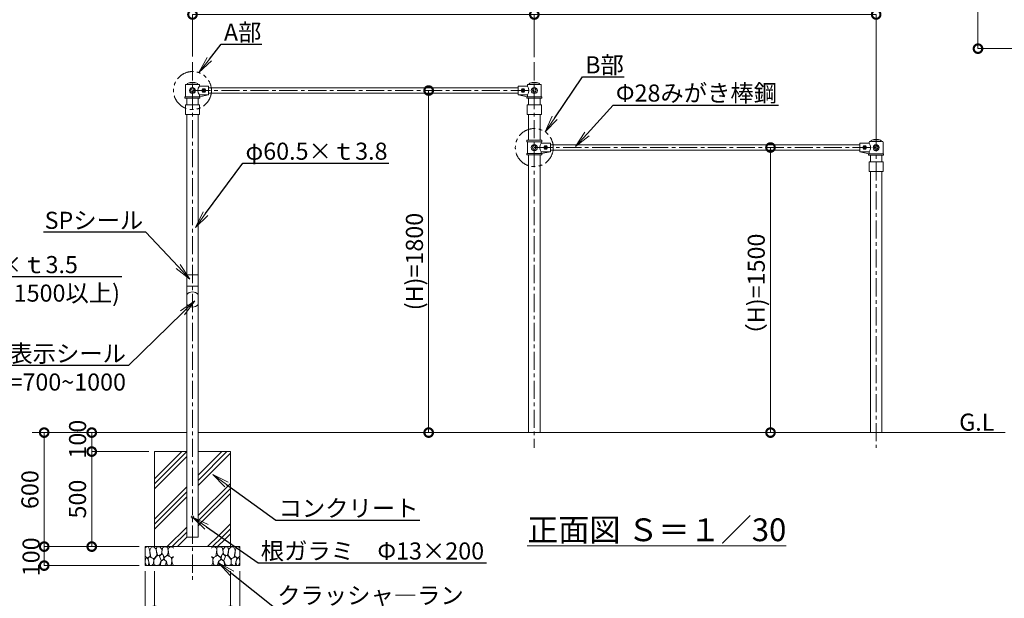
# Model space of a CAD drawing. Extents: x -29 to 12571, y -13 to 8897.
# Drawn here: x 3185 to 8370, y 2874 to 5918 of the extents above; entities that cross this region are included whole.
import ezdxf
from ezdxf import colors
from ezdxf.entities.mleader import LeaderData, LeaderLine
from ezdxf.math import Vec2, Vec3

# ---------------------------------------------------------------- set-up
doc = ezdxf.new("R2010")
doc.units = 0
doc.header["$MEASUREMENT"] = 0
doc.header["$PDMODE"] = 1
doc.linetypes.add('CENTER', pattern=[50.8, 31.75, -6.35, 6.35, -6.35])
doc.linetypes.add('PHANTOM', pattern=[63.5, 31.75, -6.35, 6.35, -6.35, 6.35, -6.35])
doc.layers.get('0').update_dxf_attribs({"linetype": 'CONTINUOUS'})
doc.layers.get('DefPoints').update_dxf_attribs({"linetype": 'CONTINUOUS'})
for name, color, linetype, lineweight in [('FRAM3', 1, 'CONTINUOUS', 50), ('ハッチング', 8, 'CONTINUOUS', 5), ('基準線', 6, 'CENTER', 18), ('外形線', 7, 'CONTINUOUS', 18), ('寸法線', 3, 'CONTINUOUS', 18), ('想像線', 11, 'PHANTOM', 18), ('文字', 4, 'CONTINUOUS', 18), ('文字引出', 4, 'CONTINUOUS', 18), ('細線', 8, 'CONTINUOUS', 5)]:
    doc.layers.add(name, color=color, linetype=linetype, lineweight=lineweight)
doc.styles.get("Standard").update_dxf_attribs({"font": 'TXT.SHX', "bigfont": 'bigfont.shx'})
doc.dimstyles.new('30-60', dxfattribs={"dimscale": 30, "dimtxt": 3, "dimasz": 3, "dimexe": 0, "dimexo": 1, "dimgap": 1, "dimtad": 3, "dimdec": 1, "dimlfac": 2, "dimdsep": 46, "dimtxsty": 'STANDARD', "dimblk": 'DOTSMALL', "dimcen": 0, "dimclrd": 3, "dimclre": 256, "dimclrt": 7, "dimadec": 3, "dimazin": 2, "dimtfac": 1, "dimtdec": 1, "dimtix": 1, "dimtmove": 2, "dimatfit": 2, "dimldrblk": 'OPEN', "dimfxl": 1, "dimtolj": 1, "dimlwd": -1, "dimlwe": -1, "dimarcsym": 0})
doc.dimstyles.new('30ベース', dxfattribs={"dimscale": 30, "dimtxt": 3, "dimasz": 3, "dimexe": 0, "dimexo": 1, "dimgap": 1, "dimtad": 3, "dimdec": 1, "dimdsep": 46, "dimtxsty": 'STANDARD', "dimblk": 'DOTSMALL', "dimcen": 0, "dimclrd": 3, "dimclre": 256, "dimclrt": 7, "dimadec": 3, "dimazin": 2, "dimtfac": 1, "dimtdec": 1, "dimtix": 1, "dimtmove": 2, "dimatfit": 2, "dimldrblk": 'OPEN', "dimfxl": 1, "dimtolj": 1, "dimlwd": -1, "dimlwe": -1, "dimarcsym": 0})

# ---------------------------------------------------------------- blocks, each defined once
blk = doc.blocks.new('_DotSmall')
at = {"layer": 'FRAM3', "color": 0, "const_width": 0.5}
blk.add_lwpolyline([(-0.0625, 0, 1), (0.0625, 0, 1)], format="xyb", close=True, dxfattribs=at)
blk = doc.blocks.new('*D4')
at = {"layer": 'DefPoints', "color": 0, "transparency": 16777216}
for p in [(3564.2, 3745.5), (3843.8, 3745.5), (3894.7, 3645.5)]:
    blk.add_point(p, dxfattribs=at)
at = {"layer": '寸法線', "transparency": 16777216}
for p, q in [((3813.8, 3745.5), (3564.2, 3745.5)), ((3864.7, 3645.5), (3564.2, 3645.5))]:
    blk.add_line(p, q, dxfattribs=at)
at = {"layer": '寸法線', "color": 3, "transparency": 16777216}
blk.add_line((3564.2, 3645.5), (3564.2, 3745.5), dxfattribs=at)
at = {"layer": '寸法線', "color": 3, "transparency": 16777216, "xscale": 90, "yscale": 90, "zscale": 90}
for p, rotation in [((3564.2, 3745.5), 90), ((3564.2, 3645.5), 270)]:
    blk.add_blockref('_DotSmall', p, dxfattribs=dict(at, rotation=rotation))
at = {"layer": '寸法線', "color": 7, "transparency": 16777216, "insert": (3489.7, 3710.8), "char_height": 90, "attachment_point": 5, "rotation": 90}
blk.add_mtext('\\A1;100', dxfattribs=at)
blk = doc.blocks.new('_OPEN')
at = {"color": 0, "linetype": 'ByBlock'}
for p, q in [((-1, 0.167), (0, 0)), ((0, 0), (-1, -0.167)), ((0, 0), (-1, 0))]:
    blk.add_line(p, q, dxfattribs=at)
blk = doc.blocks.new('*D5')
at = {"layer": 'DefPoints', "color": 0, "transparency": 16777216}
for p in [(3844.7, 3145.5), (3313.8, 3045.5), (3844.7, 3045.5)]:
    blk.add_point(p, dxfattribs=at)
at = {"layer": '寸法線', "transparency": 16777216}
for p, q in [((3814.7, 3145.5), (3313.8, 3145.5)), ((3814.7, 3045.5), (3313.8, 3045.5))]:
    blk.add_line(p, q, dxfattribs=at)
at = {"layer": '寸法線', "color": 3, "transparency": 16777216}
blk.add_line((3313.8, 3145.5), (3313.8, 3045.5), dxfattribs=at)
at = {"layer": '寸法線', "color": 3, "transparency": 16777216, "xscale": 90, "yscale": 90, "zscale": 90}
for p, rotation in [((3313.8, 3145.5), 90), ((3313.8, 3045.5), 270)]:
    blk.add_blockref('_DotSmall', p, dxfattribs=dict(at, rotation=rotation))
at = {"layer": '寸法線', "color": 7, "transparency": 16777216, "insert": (3244.7, 3091.8), "char_height": 90, "attachment_point": 5, "rotation": 90}
blk.add_mtext('\\A1;100', dxfattribs=at)
blk = doc.blocks.new('*D6')
at = {"layer": 'DefPoints', "color": 0, "transparency": 16777216}
for p in [(3828.8, 3745.5), (3313.7, 3145.5), (3844.7, 3145.5)]:
    blk.add_point(p, dxfattribs=at)
at = {"layer": '寸法線', "transparency": 16777216}
for p, q in [((3798.8, 3745.5), (3313.7, 3745.5)), ((3814.7, 3145.5), (3313.7, 3145.5))]:
    blk.add_line(p, q, dxfattribs=at)
at = {"layer": '寸法線', "color": 3, "transparency": 16777216}
blk.add_line((3313.7, 3745.5), (3313.7, 3145.5), dxfattribs=at)
at = {"layer": '寸法線', "color": 3, "transparency": 16777216, "xscale": 90, "yscale": 90, "zscale": 90}
for p, rotation in [((3313.7, 3745.5), 90), ((3313.7, 3145.5), 270)]:
    blk.add_blockref('_DotSmall', p, dxfattribs=dict(at, rotation=rotation))
at = {"layer": '寸法線', "color": 7, "transparency": 16777216, "insert": (3238.7, 3445.5), "char_height": 90, "attachment_point": 5, "rotation": 90}
blk.add_mtext('\\A1;600', dxfattribs=at)
blk = doc.blocks.new('*D7')
at = {"layer": 'DefPoints', "color": 0, "transparency": 16777216}
for p in [(3844.7, 3045.5), (4344.7, 3045.5), (4344.7, 2622.2)]:
    blk.add_point(p, dxfattribs=at)
at = {"layer": '寸法線', "transparency": 16777216}
for p, q in [((3844.7, 3015.5), (3844.7, 2622.2)), ((4344.7, 3015.5), (4344.7, 2622.2))]:
    blk.add_line(p, q, dxfattribs=at)
at = {"layer": '寸法線', "color": 3, "transparency": 16777216}
blk.add_line((3844.7, 2622.2), (4344.7, 2622.2), dxfattribs=at)
at = {"layer": '寸法線', "color": 3, "transparency": 16777216, "xscale": 90, "yscale": 90, "zscale": 90, "rotation": 180}
blk.add_blockref('_DotSmall', (3844.7, 2622.2), dxfattribs=at)
at = {"layer": '寸法線', "color": 3, "transparency": 16777216, "xscale": 90, "yscale": 90, "zscale": 90}
blk.add_blockref('_DotSmall', (4344.7, 2622.2), dxfattribs=at)
at = {"layer": '寸法線', "color": 7, "transparency": 16777216, "insert": (4096, 2539.2), "char_height": 90, "attachment_point": 5}
blk.add_mtext('\\A1;500×500', dxfattribs=at)
blk = doc.blocks.new('*D8')
at = {"layer": 'DefPoints', "color": 0, "transparency": 16777216}
for p in [(3894.7, 3045.5), (4294.7, 3045.5), (4294.7, 2807.6)]:
    blk.add_point(p, dxfattribs=at)
at = {"layer": '寸法線', "transparency": 16777216}
for p, q in [((3894.7, 3015.5), (3894.7, 2807.6)), ((4294.7, 3015.5), (4294.7, 2807.6))]:
    blk.add_line(p, q, dxfattribs=at)
at = {"layer": '寸法線', "color": 3, "transparency": 16777216}
blk.add_line((3894.7, 2807.6), (4294.7, 2807.6), dxfattribs=at)
at = {"layer": '寸法線', "color": 3, "transparency": 16777216, "xscale": 90, "yscale": 90, "zscale": 90, "rotation": 180}
blk.add_blockref('_DotSmall', (3894.7, 2807.6), dxfattribs=at)
at = {"layer": '寸法線', "color": 3, "transparency": 16777216, "xscale": 90, "yscale": 90, "zscale": 90}
blk.add_blockref('_DotSmall', (4294.7, 2807.6), dxfattribs=at)
at = {"layer": '寸法線', "color": 7, "transparency": 16777216, "insert": (4093, 2728.2), "char_height": 90, "attachment_point": 5}
blk.add_mtext('\\A1;400×400', dxfattribs=at)
blk = doc.blocks.new('*D9')
at = {"layer": 'DefPoints', "color": 0, "transparency": 16777216}
for p in [(3894.7, 3645.5), (3564.2, 3145.5), (3844.7, 3145.5)]:
    blk.add_point(p, dxfattribs=at)
at = {"layer": '寸法線', "transparency": 16777216}
for p, q in [((3864.7, 3645.5), (3564.2, 3645.5)), ((3814.7, 3145.5), (3564.2, 3145.5))]:
    blk.add_line(p, q, dxfattribs=at)
at = {"layer": '寸法線', "color": 3, "transparency": 16777216}
blk.add_line((3564.2, 3645.5), (3564.2, 3145.5), dxfattribs=at)
at = {"layer": '寸法線', "color": 3, "transparency": 16777216, "xscale": 90, "yscale": 90, "zscale": 90}
for p, rotation in [((3564.2, 3645.5), 90), ((3564.2, 3145.5), 270)]:
    blk.add_blockref('_DotSmall', p, dxfattribs=dict(at, rotation=rotation))
at = {"layer": '寸法線', "color": 7, "transparency": 16777216, "insert": (3489.2, 3395.5), "char_height": 90, "attachment_point": 5, "rotation": 90}
blk.add_mtext('\\A1;500', dxfattribs=at)
blk = doc.blocks.new('砕石')
at = {"layer": '細線'}
for points in [[(0.32, 2), (0.14, 1.95), (0.02, 1.86), (0.01, 1.45), (0.01, 1.01), (0.25, 0.79), (0.55, 0.99), (0.52, 1.49), (0.45, 1.79), (0.32, 2)], [(1.14, 1.77), (0.97, 1.95), (0.68, 1.99), (0.52, 1.61), (0.52, 1.47), (0.6, 0.9), (0.94, 0.7), (1.24, 1.06), (1.21, 1.55), (1.14, 1.77)], [(1.48, 1.08), (1.2, 1.01), (1.02, 0.76), (0.92, 0.53), (0.93, 0.14), (1.16, 0.01), (1.51, 0.07), (1.69, 0.54), (1.48, 1.08)], [(1.62, 1.91), (1.44, 1.99), (1.26, 1.98), (1.19, 1.67), (1.25, 1.36), (1.36, 1.04), (1.73, 1.19), (1.8, 1.67), (1.62, 1.91)], [(1.96, 0.99), (1.87, 1.15), (1.7, 1.16), (1.53, 0.99), (1.62, 0.72), (1.75, 0.52), (1.98, 0.72), (1.96, 0.99)], [(2.14, 1.98), (1.87, 1.92), (1.78, 1.53), (1.78, 1.48), (1.81, 1.18), (1.9, 1.13), (2.06, 0.87), (2.37, 1.13), (2.45, 1.41), (2.42, 1.92), (2.14, 1.98)], [(2.52, 0.98), (2.35, 1.09), (2.02, 0.83), (2.05, 0.61), (2.25, 0.44), (2.35, 0.07), (2.54, 0.01), (2.78, 0.12), (2.84, 0.6), (2.75, 0.87), (2.52, 0.98)], [(2.95, 1.89), (2.67, 1.99), (2.48, 1.85), (2.44, 1.69), (2.46, 1.4), (2.55, 1.01), (2.78, 0.84), (3, 0.95)], [(3, 1.83), (2.95, 1.89)], [(0.31, 0.72), (0.18, 0.82), (0.04, 0.75), (0, 0.34), (0.14, 0.01), (0.38, 0.05), (0.42, 0.39), (0.31, 0.72)], [(0.69, 0.83), (0.45, 0.92), (0.33, 0.72), (0.42, 0.37), (0.5, 0.01), (0.72, 0.01), (0.91, 0.18), (0.92, 0.66), (0.85, 0.75), (0.69, 0.83)], [(1.99, 0.64), (1.87, 0.61), (1.65, 0.43), (1.62, 0.03), (1.97, 0), (2.21, 0.08), (2.22, 0.47), (1.99, 0.64)], [(3, 0.94), (2.86, 0.83), (2.84, 0.61), (2.86, 0.24), (3, 0.02), (3, 0.02)]]:
    blk.add_lwpolyline(points, dxfattribs=at)
blk = doc.blocks.new('*D22')
at = {"layer": 'DefPoints', "color": 0, "transparency": 16777216}
for p in [(5894.7, 5945.5), (4094.7, 5695.1), (5894.7, 5691.3)]:
    blk.add_point(p, dxfattribs=at)
at = {"layer": '寸法線', "transparency": 16777216}
for p, q in [((4094.7, 5725.1), (4094.7, 5945.5)), ((5894.7, 5721.3), (5894.7, 5945.5))]:
    blk.add_line(p, q, dxfattribs=at)
at = {"layer": '寸法線', "color": 3, "transparency": 16777216}
blk.add_line((4094.7, 5945.5), (5894.7, 5945.5), dxfattribs=at)
at = {"layer": '寸法線', "color": 3, "transparency": 16777216, "xscale": 90, "yscale": 90, "zscale": 90, "rotation": 180}
blk.add_blockref('_DotSmall', (4094.7, 5945.5), dxfattribs=at)
at = {"layer": '寸法線', "color": 3, "transparency": 16777216, "xscale": 90, "yscale": 90, "zscale": 90}
blk.add_blockref('_DotSmall', (5894.7, 5945.5), dxfattribs=at)
at = {"layer": '寸法線', "color": 7, "transparency": 16777216, "insert": (4994.7, 6020.5), "char_height": 90, "attachment_point": 5}
blk.add_mtext('\\A1;1800', dxfattribs=at)
blk = doc.blocks.new('*D23')
at = {"layer": 'DefPoints', "color": 0, "transparency": 16777216}
for p in [(7694.7, 5945.5), (5894.7, 5706.3), (7694.7, 5289.2)]:
    blk.add_point(p, dxfattribs=at)
at = {"layer": '寸法線', "transparency": 16777216}
for p, q in [((5894.7, 5736.3), (5894.7, 5945.5)), ((7694.7, 5319.2), (7694.7, 5945.5))]:
    blk.add_line(p, q, dxfattribs=at)
at = {"layer": '寸法線', "color": 3, "transparency": 16777216}
blk.add_line((5894.7, 5945.5), (7694.7, 5945.5), dxfattribs=at)
at = {"layer": '寸法線', "color": 3, "transparency": 16777216, "xscale": 90, "yscale": 90, "zscale": 90, "rotation": 180}
blk.add_blockref('_DotSmall', (5894.7, 5945.5), dxfattribs=at)
at = {"layer": '寸法線', "color": 3, "transparency": 16777216, "xscale": 90, "yscale": 90, "zscale": 90}
blk.add_blockref('_DotSmall', (7694.7, 5945.5), dxfattribs=at)
at = {"layer": '寸法線', "color": 7, "transparency": 16777216, "insert": (6794.7, 6020.5), "char_height": 90, "attachment_point": 5}
blk.add_mtext('\\A1;1800', dxfattribs=at)
blk = doc.blocks.new('*D24')
at = {"layer": 'DefPoints', "color": 0, "transparency": 16777216}
for p in [(5338.4, 5545.5), (5338.4, 3745.5), (5338.4, 3745.5)]:
    blk.add_point(p, dxfattribs=at)
at = {"layer": '寸法線', "transparency": 16777216}
for p, q in [((5368.4, 5545.5), (5338.4, 5545.5)), ((5368.4, 3745.5), (5338.4, 3745.5))]:
    blk.add_line(p, q, dxfattribs=at)
at = {"layer": '寸法線', "color": 3, "transparency": 16777216}
blk.add_line((5338.4, 5545.5), (5338.4, 3745.5), dxfattribs=at)
at = {"layer": '寸法線', "color": 3, "transparency": 16777216, "xscale": 90, "yscale": 90, "zscale": 90}
for p, rotation in [((5338.4, 5545.5), 90), ((5338.4, 3745.5), 270)]:
    blk.add_blockref('_DotSmall', p, dxfattribs=dict(at, rotation=rotation))
at = {"layer": '寸法線', "color": 7, "transparency": 16777216, "insert": (5263.4, 4645.5), "char_height": 90, "attachment_point": 5, "rotation": 90}
blk.add_mtext('\\A1;(H)=1800', dxfattribs=at)
blk = doc.blocks.new('*D25')
at = {"layer": 'DefPoints', "color": 0, "transparency": 16777216}
for p in [(7138.4, 5245.5), (7138.4, 3745.5), (7138.4, 3745.5)]:
    blk.add_point(p, dxfattribs=at)
at = {"layer": '寸法線', "transparency": 16777216}
for p, q in [((7168.4, 5245.5), (7138.4, 5245.5)), ((7168.4, 3745.5), (7138.4, 3745.5))]:
    blk.add_line(p, q, dxfattribs=at)
at = {"layer": '寸法線', "color": 3, "transparency": 16777216}
blk.add_line((7138.4, 5245.5), (7138.4, 3745.5), dxfattribs=at)
at = {"layer": '寸法線', "color": 3, "transparency": 16777216, "xscale": 90, "yscale": 90, "zscale": 90}
for p, rotation in [((7138.4, 5245.5), 90), ((7138.4, 3745.5), 270)]:
    blk.add_blockref('_DotSmall', p, dxfattribs=dict(at, rotation=rotation))
at = {"layer": '寸法線', "color": 7, "transparency": 16777216, "insert": (7063.4, 4495.5), "char_height": 90, "attachment_point": 5, "rotation": 90}
blk.add_mtext('\\A1;（H)=1500', dxfattribs=at)
blk = doc.blocks.new('*D42')
at = {"layer": 'DefPoints', "color": 0, "transparency": 16777216}
for p in [(8908.8, 8125), (8231, 5765.9), (8908.8, 5765.9)]:
    blk.add_point(p, dxfattribs=at)
at = {"layer": '寸法線', "transparency": 16777216}
for p, q in [((8878.8, 8125), (8231, 8125)), ((8878.8, 5765.9), (8231, 5765.9))]:
    blk.add_line(p, q, dxfattribs=at)
at = {"layer": '寸法線', "color": 3, "transparency": 16777216}
blk.add_line((8231, 8125), (8231, 5765.9), dxfattribs=at)
at = {"layer": '寸法線', "color": 3, "transparency": 16777216, "xscale": 90, "yscale": 90, "zscale": 90}
for p, rotation in [((8231, 8125), 90), ((8231, 5765.9), 270)]:
    blk.add_blockref('_DotSmall', p, dxfattribs=dict(at, rotation=rotation))
at = {"layer": '寸法線', "color": 7, "transparency": 16777216, "insert": (8156, 6945.5), "char_height": 90, "attachment_point": 5, "rotation": 90}
blk.add_mtext('\\A1;（4850）', dxfattribs=at)

msp = doc.modelspace()

# ---------------------------------------------------------------- hatches: boundary and pattern name
at = {"layer": 'ハッチング'}
h = msp.add_hatch(dxfattribs=at)
h.set_pattern_fill('PLAST', color=256, scale=600, angle=45)
h.set_pattern_definition([(45, (-296.62, -105.5), (-106.066, 106.066), []), (45, (-309.88, -92.24), (-106.066, 106.066), []), (45, (-323.13, -78.98), (-106.066, 106.066), [])])
h.paths.add_polyline_path([(4064.461, 3645.505), (3894.711, 3645.505), (3894.711, 3145.505), (4294.711, 3145.505), (4294.711, 3161.407), (4168.541, 3249.365), (4124.961, 3279.747), (4124.961, 3195.505), (4064.461, 3195.505)])
h = msp.add_hatch(dxfattribs=at)
h.set_pattern_fill('PLAST', color=256, scale=600, angle=45)
h.set_pattern_definition([(45, (-296.62, -105.5), (-106.066, 106.066), []), (45, (-309.88, -92.24), (-106.066, 106.066), []), (45, (-323.13, -78.98), (-106.066, 106.066), [])])
h.paths.add_polyline_path([(4201.382, 3525.505), (4274.291, 3472.739), (4294.711, 3457.96), (4294.711, 3645.505), (4124.961, 3645.505), (4124.961, 3279.747), (4168.541, 3249.365), (4294.711, 3161.407), (4294.711, 3457.96), (4274.291, 3472.739)], flags=17)

# ---------------------------------------------------------------- linework, layer by layer
at = {"layer": '基準線', "ltscale": 3}
for p, q in [((4094.711, 5694.25), (4094.711, 2965.25)), ((5894.711, 5694.25), (5894.711, 3665.25)), ((4094.711, 5545.505), (5894.711, 5545.505)), ((7694.711, 5319.25), (7694.711, 3665.25)), ((5894.711, 5245.505), (7694.711, 5245.505))]:
    msp.add_line(p, q, dxfattribs=at)
at = {"layer": '外形線'}
for p, q in [((4058.211, 5578.005), (4058.211, 5513.005)), ((4131.211, 5578.005), (4058.211, 5578.005)), ((4058.211, 5578.005), (4131.211, 5578.005)), ((4064.857, 5578.005), (4062.211, 5578.005)), ((4094.711, 5578.005), (4070.382, 5578.005)), ((4094.711, 5585.458), (4076.692, 5585.458)), ((4094.045, 5585.458), (4112.66, 5585.458)), ((4094.711, 5578.005), (4119.602, 5578.005)), ((4124.566, 5578.005), (4127.211, 5578.005)), ((4131.211, 5568.005), (4131.211, 5578.005)), ((4131.211, 5568.005), (4179.711, 5568.005)), ((4179.711, 5568.005), (4179.711, 5523.005)), ((4179.711, 5559.505), (5809.711, 5559.505)), ((5809.711, 5568.005), (5809.711, 5523.005)), ((5858.211, 5568.005), (5809.711, 5568.005)), ((5858.211, 5568.005), (5858.211, 5578.005)), ((5858.211, 5578.005), (5931.211, 5578.005)), ((5864.857, 5578.005), (5862.211, 5578.005)), ((5894.711, 5578.005), (5870.382, 5578.005)), ((5894.711, 5585.458), (5876.692, 5585.458)), ((5894.045, 5585.458), (5912.66, 5585.458)), ((5894.711, 5578.005), (5919.602, 5578.005)), ((5924.566, 5578.005), (5927.211, 5578.005)), ((5931.211, 5578.005), (5931.211, 5513.005)), ((4055.211, 5513.005), (4055.211, 5505.005)), ((4134.211, 5513.005), (4055.211, 5513.005)), ((4055.211, 5505.005), (4134.211, 5505.005)), ((4058.211, 5513.005), (4131.211, 5513.005)), ((4064.461, 5505.005), (4064.461, 5470.923)), ((4124.961, 5505.005), (4124.961, 5470.923)), ((4131.211, 5513.005), (4131.211, 5523.005)), ((4179.711, 5523.005), (4131.211, 5523.005)), ((4131.211, 5513.005), (4179.711, 5523.005)), ((4134.211, 5505.005), (4134.211, 5513.005)), ((4179.711, 5531.505), (5809.711, 5531.505)), ((5858.211, 5513.005), (5809.711, 5523.005)), ((5809.711, 5523.005), (5858.211, 5523.005)), ((5855.211, 5513.005), (5934.211, 5513.005)), ((5855.211, 5505.005), (5855.211, 5513.005)), ((5934.211, 5505.005), (5855.211, 5505.005)), ((5858.211, 5513.005), (5858.211, 5523.005)), ((5931.211, 5513.005), (5858.211, 5513.005)), ((5864.461, 5505.005), (5864.461, 5470.923)), ((5924.961, 5505.005), (5924.961, 5470.923)), ((5934.211, 5513.005), (5934.211, 5505.005)), ((4057.211, 5470.923), (4057.211, 5419.923)), ((4132.211, 5470.923), (4057.211, 5470.923)), ((4132.211, 5470.923), (4132.211, 5419.923)), ((5932.211, 5470.923), (5857.211, 5470.923)), ((5857.211, 5470.923), (5857.211, 5419.923)), ((5932.211, 5470.923), (5932.211, 5419.923)), ((4057.211, 5419.923), (4132.211, 5419.923)), ((4064.461, 5420.005), (4064.461, 3195.505)), ((4124.961, 5420.005), (4124.961, 3195.505)), ((5857.211, 5419.923), (5932.211, 5419.923)), ((5864.461, 5420.005), (5864.461, 5284.005)), ((5924.961, 5420.005), (5924.961, 5284.005)), ((5855.211, 5284.005), (5855.211, 5276.005)), ((5934.211, 5284.005), (5855.211, 5284.005)), ((5855.211, 5276.005), (5934.211, 5276.005)), ((5858.211, 5276.005), (5858.211, 5215.005)), ((5931.211, 5276.005), (5858.211, 5276.005)), ((5931.211, 5268.005), (5931.211, 5276.005)), ((5979.711, 5268.005), (5931.211, 5268.005)), ((5934.211, 5276.005), (5934.211, 5284.005)), ((5979.711, 5223.005), (5979.711, 5268.005)), ((5979.711, 5259.505), (7609.711, 5259.505)), ((7658.211, 5268.005), (7609.711, 5268.005)), ((7609.711, 5268.005), (7609.711, 5223.005)), ((7658.211, 5268.005), (7658.211, 5274.005)), ((7664.857, 5278.005), (7662.211, 5278.005)), ((7694.711, 5278.005), (7670.382, 5278.005)), ((7694.711, 5285.458), (7676.692, 5285.458)), ((7694.045, 5285.458), (7712.66, 5285.458)), ((7694.711, 5278.005), (7719.602, 5278.005)), ((7724.566, 5278.005), (7727.211, 5278.005)), ((7731.211, 5274.005), (7731.211, 5213.005)), ((5855.211, 5215.005), (5855.211, 5207.005)), ((5934.211, 5215.005), (5855.211, 5215.005)), ((5855.211, 5207.005), (5934.211, 5207.005)), ((5858.211, 5215.005), (5931.211, 5215.005)), ((5864.461, 5207.005), (5864.461, 3745.505)), ((5924.961, 5207.005), (5924.961, 3745.505)), ((5931.211, 5215.005), (5931.211, 5223.005)), ((5931.211, 5223.005), (5979.711, 5223.005)), ((5979.711, 5223.005), (5931.211, 5215.005)), ((5934.211, 5207.005), (5934.211, 5215.005)), ((5979.711, 5231.505), (7609.711, 5231.505)), ((7609.711, 5223.005), (7658.211, 5223.005)), ((7658.211, 5213.005), (7609.711, 5223.005)), ((7655.211, 5205.005), (7655.211, 5213.005)), ((7655.211, 5213.005), (7734.211, 5213.005)), ((7734.211, 5205.005), (7655.211, 5205.005)), ((7658.211, 5213.005), (7658.211, 5223.005)), ((7731.211, 5213.005), (7658.211, 5213.005)), ((7664.461, 5205.005), (7664.461, 5171.005)), ((7724.961, 5205.005), (7724.961, 5171.005)), ((7734.211, 5213.005), (7734.211, 5205.005)), ((7657.211, 5171.005), (7732.211, 5171.005)), ((7657.211, 5171.005), (7657.211, 5120.005)), ((7732.211, 5171.005), (7732.211, 5120.005)), ((7657.211, 5120.005), (7732.211, 5120.005)), ((7664.461, 5120.005), (7664.461, 3745.505)), ((7724.961, 5120.005), (7724.961, 3745.505)), ((4064.711, 4575.505), (4124.711, 4575.505)), ((4124.711, 4515.505), (4064.711, 4515.505)), ((3250, 3745.505), (4064.461, 3745.505)), ((4124.961, 3745.505), (8373.952, 3745.505)), ((4064.461, 3195.505), (4124.961, 3195.505))]:
    msp.add_line(p, q, dxfattribs=at)
for points in [[(4071.736, 5585.039, 0.2419627), (4067.73, 5580.139, -2.47726639)], [(4117.687, 5585.039, 0.18293116), (4071.736, 5585.039, -0.29578305)], [(4117.687, 5585.039, -0.2419627), (4121.693, 5580.139, 2.47726639)], [(4131.211, 5568.005, 0.35073156), (4131.211, 5523.005, 0.2737556)], [(5858.211, 5568.005, -0.35073156), (5858.211, 5523.005, -0.2737556)], [(5871.736, 5585.039, 0.2419627), (5867.73, 5580.139, -2.47726639)], [(5917.687, 5585.039, 0.18293116), (5871.736, 5585.039, -0.29578305)], [(5917.687, 5585.039, -0.2419627), (5921.693, 5580.139, 2.47726639)], [(7717.687, 5285.039, 0.18293116), (7671.736, 5285.039, -0.29578305)], [(5931.211, 5268.005, 0.29877291), (5931.211, 5223.005, 0.37896088)], [(7658.211, 5268.005, -0.35073156), (7658.211, 5223.005, -0.2737556)], [(7671.736, 5285.039, 0.2419627), (7667.73, 5280.139, -2.47726639)], [(7717.687, 5285.039, -0.2419627), (7721.693, 5280.139, 2.47726639)]]:
    msp.add_lwpolyline(points, format="xyb", dxfattribs=at)
for points in [[(4089.711, 5554.165), (4084.711, 5545.505), (4089.711, 5536.845), (4099.711, 5536.845), (4104.711, 5545.505), (4099.711, 5554.165)], [(4149.711, 5554.165), (4144.711, 5545.505), (4149.711, 5536.845), (4159.711, 5536.845), (4164.711, 5545.505), (4159.711, 5554.165)], [(5839.711, 5554.165), (5844.711, 5545.505), (5839.711, 5536.845), (5829.711, 5536.845), (5824.711, 5545.505), (5829.711, 5554.165)], [(5899.711, 5554.165), (5904.711, 5545.505), (5899.711, 5536.845), (5889.711, 5536.845), (5884.711, 5545.505), (5889.711, 5554.165)], [(5889.711, 5254.165), (5884.711, 5245.505), (5889.711, 5236.845), (5899.711, 5236.845), (5904.711, 5245.505), (5899.711, 5254.165)], [(5949.711, 5254.165), (5944.711, 5245.505), (5949.711, 5236.845), (5959.711, 5236.845), (5964.711, 5245.505), (5959.711, 5254.165)], [(7639.711, 5254.165), (7644.711, 5245.505), (7639.711, 5236.845), (7629.711, 5236.845), (7624.711, 5245.505), (7629.711, 5254.165)], [(7699.711, 5254.165), (7704.711, 5245.505), (7699.711, 5236.845), (7689.711, 5236.845), (7684.711, 5245.505), (7689.711, 5254.165)]]:
    msp.add_lwpolyline(points, close=True, dxfattribs=at)
for centre, radius in [((4094.711, 5545.505), 16), ((4154.711, 5545.505), 5), ((5834.711, 5545.505), 5), ((5894.711, 5545.505), 16), ((5894.711, 5245.505), 16), ((5954.711, 5245.505), 5), ((7634.711, 5245.505), 5), ((7694.711, 5245.505), 16), ((4094.711, 3300.835), 6.5)]:
    msp.add_circle(centre, radius, dxfattribs=at)
for centre, radius, start, end in [((4064.857, 5581.005), 3, 270, 349.785242), ((4124.566, 5581.005), 3, 190.214758, 270), ((5864.857, 5581.005), 3, 270, 349.785242), ((5924.566, 5581.005), 3, 190.214758, 270), ((7662.211, 5274.005), 4, 90, 180), ((7664.857, 5281.005), 3, 270, 349.785242), ((7724.566, 5281.005), 3, 190.214758, 270), ((7727.211, 5274.005), 4, 0, 90), ((4094.711, 4445.505), 40, 40.865288, 139.134712), ((4094.711, 4445.505), 40, 220.865288, 319.134712)]:
    msp.add_arc(centre, radius, start, end, dxfattribs=at)
at = {"layer": '想像線', "ltscale": 3}
for centre in [(4094.711, 5545.505), (5894.711, 5245.505)]:
    msp.add_circle(centre, 100, dxfattribs=at)
at = {"layer": '細線'}
for p, q in [((3894.711, 3645.505), (3894.711, 3145.505)), ((3894.711, 3645.505), (4064.461, 3645.505)), ((4124.961, 3645.505), (4294.711, 3645.505)), ((4294.711, 3145.505), (4294.711, 3645.505)), ((4344.711, 3145.505), (3844.711, 3145.505)), ((3844.711, 3145.505), (3844.711, 3045.505)), ((3894.711, 3145.505), (4294.711, 3145.505)), ((4344.711, 3045.505), (4344.711, 3145.505)), ((3844.711, 3045.505), (4344.711, 3045.505))]:
    msp.add_line(p, q, dxfattribs=at)

# ---------------------------------------------------------------- block references
at = {"layer": '細線', "yscale": 50, "zscale": 50}
for p, xscale in [((3844.711, 3045.505), 50), ((4344.711, 3045.505), -50)]:
    msp.add_blockref('砕石', p, dxfattribs=dict(at, xscale=xscale))

# ---------------------------------------------------------------- texts
at = {"layer": '文字'}
msp.add_text('G.L', height=90, dxfattribs=at).set_placement((8131.952, 3755.505))
at = {"layer": '文字', "insert": (6539.618, 3233.995), "char_height": 120, "attachment_point": 5}
msp.add_mtext('{\\L正面図 Ｓ＝１／30}', dxfattribs=at)

# ---------------------------------------------------------------- dimensions: what is measured, and where the dimension line sits
at = {"layer": '寸法線'}
for base, p1, p2, text, dimstyle, picture, middle in [((8231.02, 5765.933), (8908.818, 8125.048), (8908.818, 5765.933), '（4850）', '30-60', '*D42', (8156.02, 6945.491)), ((5338.382, 3745.505), (5338.382, 5545.505), (5338.382, 3745.505), '(H)=<>', '30ベース', '*D24', (5263.382, 4645.505)), ((7138.382, 3745.505), (7138.382, 5245.505), (7138.382, 3745.505), '（H)=<>', '30ベース', '*D25', (7063.382, 4495.505))]:
    dim = msp.add_linear_dim(base=base, p1=p1, p2=p2, angle=90, text=text, dimstyle=dimstyle, dxfattribs=at)
    dim.commit()
    dim.dimension.update_dxf_attribs({"geometry": picture, "text_midpoint": middle})
for base, p1, p2, picture, middle in [((5894.711, 5945.505), (4094.711, 5695.084), (5894.711, 5691.301), '*D22', (4994.711, 6020.505)), ((7694.711, 5945.505), (5894.711, 5706.301), (7694.711, 5289.242), '*D23', (6794.711, 6020.505))]:
    dim = msp.add_linear_dim(base=base, p1=p1, p2=p2, dimstyle='30ベース', dxfattribs=at)
    dim.commit()
    dim.dimension.update_dxf_attribs({"geometry": picture, "text_midpoint": middle})
for base, p1, p2, picture, middle in [((3564.221, 3745.505), (3894.711, 3645.505), (3843.837, 3745.505), '*D4', (3489.701, 3710.845)), ((3313.786, 3045.505), (3844.711, 3145.505), (3844.711, 3045.505), '*D5', (3244.701, 3091.778))]:
    dim = msp.add_linear_dim(base=base, p1=p1, p2=p2, angle=90, dimstyle='30ベース', dxfattribs=at)
    dim.commit()
    dim.dimension.update_dxf_attribs({"geometry": picture, "text_midpoint": middle, "dimtype": 160})
for base, p1, picture, middle in [((3313.731, 3145.505), (3828.837, 3745.505), '*D6', (3238.731, 3445.505)), ((3564.221, 3145.505), (3894.711, 3645.505), '*D9', (3489.221, 3395.505))]:
    dim = msp.add_linear_dim(base=base, p1=p1, p2=(3844.711, 3145.505), angle=90, dimstyle='30ベース', dxfattribs=at)
    dim.commit()
    dim.dimension.update_dxf_attribs({"geometry": picture, "text_midpoint": middle})
for base, p1, p2, text, picture, middle in [((4344.711, 2622.25), (3844.711, 3045.505), (4344.711, 3045.505), '<>×500', '*D7', (4096, 2539.25)), ((4294.711, 2807.65), (3894.711, 3045.505), (4294.711, 3045.505), '<>×400', '*D8', (4093, 2728.25))]:
    dim = msp.add_linear_dim(base=base, p1=p1, p2=p2, text=text, dimstyle='30ベース', dxfattribs=at)
    dim.commit()
    dim.dimension.update_dxf_attribs({"geometry": picture, "text_midpoint": middle, "dimtype": 160})

# ---------------------------------------------------------------- leaders
at = {"layer": '文字引出'}
ml = msp.add_multileader_mtext('Standard', dxfattribs=at)
ml.set_content('A部', color=7, style='STANDARD')
ml.set_leader_properties()
ml.set_arrow_properties(name='OPEN')
ml.build(insert=Vec2(0, 0))
ml.multileader.update_dxf_attribs({"text_left_attachment_type": 6, "text_right_attachment_type": 6, "dogleg_length": 0.36, "arrow_head_size": 90, "scale": 30})
ctx = ml.context
ctx.base_point, ctx.scale, ctx.char_height, ctx.arrow_head_size, ctx.landing_gap_size, ctx.plane_origin = Vec3(4257.3, 5789.25), 30, 90, 90, 2.7, Vec3(4127.361, 5640.025)
ctx.left_attachment, ctx.right_attachment = 6, 6
notes = []
notes.append((ctx, [(0, (1, 1, 0), (4246.5, 5789.25), (1, 0), 10.8, [(0, [(4127.361, 5640.025)], 0, [])])]))
ctx.mtext.insert, ctx.mtext.flow_direction = Vec3(4260, 5897.25), 5
ml = msp.add_multileader_mtext('Standard', dxfattribs=at)
ml.set_content('B部', color=7, style='STANDARD')
ml.set_leader_properties()
ml.set_arrow_properties(name='OPEN')
ml.build(insert=Vec2(0, 0))
ml.multileader.update_dxf_attribs({"text_left_attachment_type": 6, "text_right_attachment_type": 6, "dogleg_length": 0.36, "arrow_head_size": 90, "scale": 30})
ctx = ml.context
ctx.base_point, ctx.scale, ctx.char_height, ctx.arrow_head_size, ctx.landing_gap_size, ctx.plane_origin = Vec3(6159.862, 5617.583), 30, 90, 90, 2.7, Vec3(5894.711, 5245.505)
ctx.left_attachment, ctx.right_attachment = 6, 6
notes.append((ctx, [(0, (1, 1, 0), (6149.062, 5617.583), (1, 0), 10.8, [(0, [(5951.145, 5328.059)], 0, [])])]))
ctx.mtext.insert, ctx.mtext.flow_direction = Vec3(6162.562, 5725.583), 5
ml = msp.add_multileader_mtext('Standard', dxfattribs=at)
ml.set_content('Φ28みがき棒鋼', color=7, style='STANDARD')
ml.set_leader_properties()
ml.set_arrow_properties(name='OPEN')
ml.build(insert=Vec2(0, 0))
ml.multileader.update_dxf_attribs({"text_left_attachment_type": 6, "text_right_attachment_type": 6, "dogleg_length": 0.36, "arrow_head_size": 90, "scale": 30})
ctx = ml.context
ctx.base_point, ctx.scale, ctx.char_height, ctx.arrow_head_size, ctx.landing_gap_size, ctx.plane_origin = Vec3(6321.3, 5469.25), 30, 90, 90, 2.7, Vec3(6082.382, 5238.505)
ctx.left_attachment, ctx.right_attachment = 6, 6
notes.append((ctx, [(0, (1, 1, 0), (6310.5, 5469.25), (1, 0), 10.8, [(0, [(6112, 5250.25)], 0, [])])]))
ctx.mtext.insert, ctx.mtext.flow_direction = Vec3(6324, 5577.25), 5
ml = msp.add_multileader_mtext('Standard', dxfattribs=at)
ml.set_content('φ60.5×ｔ3.8', color=7, style='STANDARD')
ml.set_leader_properties()
ml.set_arrow_properties(name='OPEN')
ml.build(insert=Vec2(0, 0))
ml.multileader.update_dxf_attribs({"text_left_attachment_type": 6, "text_right_attachment_type": 6, "dogleg_length": 0.36, "arrow_head_size": 90, "scale": 30})
ctx = ml.context
ctx.base_point, ctx.scale, ctx.char_height, ctx.arrow_head_size, ctx.landing_gap_size, ctx.plane_origin = Vec3(4371.182, 5163.269), 30, 90, 90, 2.7, Vec3(4110.382, 4825.269)
ctx.left_attachment, ctx.right_attachment = 6, 6
notes.append((ctx, [(0, (1, 1, 0), (4360.382, 5163.269), (1, 0), 10.8, [(0, [(4110.382, 4825.269)], 0, [])])]))
ctx.mtext.insert, ctx.mtext.flow_direction = Vec3(4373.882, 5271.269), 5
ml = msp.add_multileader_mtext('Standard', dxfattribs=at)
ml.set_content('SPシール', color=7, style='STANDARD')
ml.set_leader_properties()
ml.set_arrow_properties(name='OPEN')
ml.build(insert=Vec2(0, 0))
ml.multileader.update_dxf_attribs({"text_left_attachment_type": 6, "text_right_attachment_type": 6, "dogleg_length": 0.36, "arrow_head_size": 90, "scale": 30})
ctx = ml.context
ctx.base_point, ctx.scale, ctx.char_height, ctx.arrow_head_size, ctx.landing_gap_size, ctx.plane_origin = Vec3(3352.682, 4799.505), 30, 90, 90, 2.7, Vec3(4081.382, 4553.505)
ctx.left_attachment, ctx.right_attachment, ctx.text_align_type = 6, 6, 2
notes.append((ctx, [(0, (1, 1, 0), (3848.882, 4799.505), (-1, 0), 10.8, [(0, [(4081.382, 4553.505)], 0, [])])]))
ctx.mtext.insert, ctx.mtext.alignment, ctx.mtext.flow_direction = Vec3(3835.382, 4907.505), 3, 5
ml = msp.add_multileader_mtext('Standard', dxfattribs=at)
ml.set_content('φ42.7×ｔ3.5\\P(柱高＝1500以上)', color=7, style='STANDARD')
ml.set_leader_properties()
ml.set_arrow_properties(name='OPEN')
ml.build(insert=Vec2(0, 0))
ml.multileader.update_dxf_attribs({"text_left_attachment_type": 6, "text_right_attachment_type": 6, "dogleg_length": 0.36, "arrow_head_size": 90, "scale": 30})
ctx = ml.context
ctx.base_point, ctx.scale, ctx.char_height, ctx.arrow_head_size, ctx.landing_gap_size, ctx.plane_origin = Vec3(2740.79, 4566.505), 30, 90, 90, 2.7, Vec3(2396.95, 4313.115)
ctx.left_attachment, ctx.right_attachment = 6, 6
notes.append((ctx, [(0, (1, 1, 0), (2729.99, 4566.505), (1, 0), 10.8, [(0, [(2396.95, 4313.115)], 0, []), (1, [(2373.49, 4072.505)], 0, [])])]))
ctx.mtext.insert, ctx.mtext.flow_direction = Vec3(2743.49, 4674.505), 5
ml = msp.add_multileader_mtext('Standard', dxfattribs=at)
ml.set_content('対象年齢表示シール\\PH=700~1000', color=7, style='STANDARD')
ml.set_leader_properties()
ml.set_arrow_properties(name='OPEN')
ml.build(insert=Vec2(0, 0))
ml.multileader.update_dxf_attribs({"text_left_attachment_type": 6, "text_right_attachment_type": 6, "dogleg_length": 0.36, "arrow_head_size": 90, "scale": 30})
ctx = ml.context
ctx.base_point, ctx.scale, ctx.char_height, ctx.arrow_head_size, ctx.landing_gap_size, ctx.plane_origin = Vec3(2793.682, 4098.505), 30, 90, 90, 2.7, Vec3(4107.382, 4438.505)
ctx.left_attachment, ctx.right_attachment, ctx.text_align_type = 6, 6, 2
notes.append((ctx, [(1, (1, 1, 0), (3757.882, 4098.505), (-1, 0), 10.8, [(0, [(4107.382, 4438.505)], 0, [])])]))
ctx.mtext.insert, ctx.mtext.alignment, ctx.mtext.flow_direction = Vec3(3744.382, 4206.505), 3, 5
ml = msp.add_multileader_mtext('Standard', dxfattribs=at)
ml.set_content('コンクリート', color=7, style='STANDARD')
ml.set_leader_properties()
ml.set_arrow_properties(name='OPEN')
ml.build(insert=Vec2(0, 0))
ml.multileader.update_dxf_attribs({"text_left_attachment_type": 6, "text_right_attachment_type": 6, "dogleg_length": 0.36, "arrow_head_size": 90, "scale": 30})
ctx = ml.context
ctx.base_point, ctx.scale, ctx.char_height, ctx.arrow_head_size, ctx.landing_gap_size, ctx.plane_origin = Vec3(4545.182, 3284.505), 30, 90, 90, 2.7, Vec3(4201.382, 3525.505)
ctx.left_attachment, ctx.right_attachment = 6, 6
notes.append((ctx, [(0, (1, 1, 0), (4534.382, 3284.505), (1, 0), 10.8, [(0, [(4201.382, 3525.505)], 0, [])])]))
ctx.mtext.insert, ctx.mtext.flow_direction = Vec3(4547.882, 3392.505), 5
ml = msp.add_multileader_mtext('Standard', dxfattribs=at)
ml.set_content('根ガラミ\u3000Φ13×200', color=7, style='STANDARD')
ml.set_leader_properties()
ml.set_arrow_properties(name='OPEN')
ml.build(insert=Vec2(0, 0))
ml.multileader.update_dxf_attribs({"text_left_attachment_type": 6, "text_right_attachment_type": 6, "dogleg_length": 0.36, "arrow_head_size": 90, "scale": 30})
ctx = ml.context
ctx.base_point, ctx.scale, ctx.char_height, ctx.arrow_head_size, ctx.landing_gap_size, ctx.plane_origin = Vec3(4451.682, 3059.505), 30, 90, 90, 2.7, Vec3(4094.711, 3300.835)
ctx.left_attachment, ctx.right_attachment = 6, 6
notes.append((ctx, [(0, (1, 1, 0), (4440.882, 3059.505), (1, 0), 10.8, [(0, [(4094.711, 3300.835)], 0, [])])]))
ctx.mtext.insert, ctx.mtext.flow_direction = Vec3(4454.382, 3167.505), 5
ml = msp.add_multileader_mtext('Standard', dxfattribs=at)
ml.set_content('クラッシャ―ラン', color=7, style='STANDARD')
ml.set_leader_properties()
ml.set_arrow_properties(name='OPEN')
ml.build(insert=Vec2(0, 0))
ml.multileader.update_dxf_attribs({"text_left_attachment_type": 6, "text_right_attachment_type": 6, "dogleg_length": 0.36, "arrow_head_size": 90, "scale": 30})
ctx = ml.context
ctx.base_point, ctx.scale, ctx.char_height, ctx.arrow_head_size, ctx.landing_gap_size, ctx.plane_origin = Vec3(4538.182, 2825.505), 30, 90, 90, 2.7, Vec3(4232.382, 3060.505)
ctx.left_attachment, ctx.right_attachment = 6, 6
notes.append((ctx, [(0, (1, 1, 0), (4527.382, 2825.505), (1, 0), 10.8, [(0, [(4232.382, 3060.505)], 0, [])])]))
ctx.mtext.insert, ctx.mtext.flow_direction = Vec3(4540.882, 2933.505), 5
for ctx, leaders in notes:
    for number, flags, end, landing, length, lines in leaders:
        leader = LeaderData()
        leader.index, (leader.has_last_leader_line, leader.has_dogleg_vector, leader.attachment_direction) = number, flags
        leader.last_leader_point, leader.dogleg_vector, leader.dogleg_length = Vec3(end), Vec3(landing), length
        for number, points, colour, breaks in lines:
            line = LeaderLine()
            line.index, line.vertices, line.color, line.breaks = number, Vec3.list(points), colors.encode_raw_color(colour), breaks
            leader.lines.append(line)
        ctx.leaders.append(leader)

doc.saveas('drawing.dxf')
